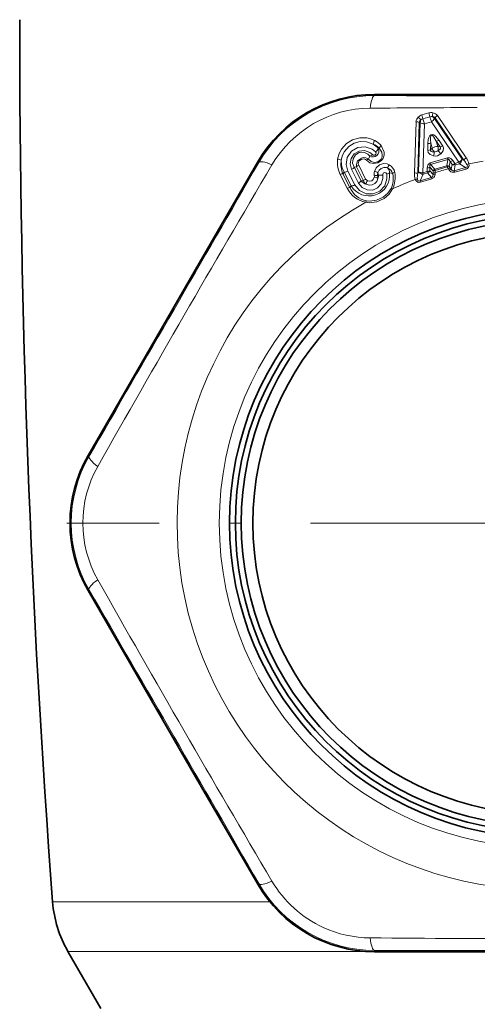
# Model space of a CAD drawing. Extents: x 0 to 420, y 0 to 297.
# Drawn here: x 305 to 325, y 138 to 181 of the extents above; entities that cross this region are included whole.
import ezdxf

# ---------------------------------------------------------------- set-up
doc = ezdxf.new("R2010")
doc.units = 0
doc.linetypes.add('DASHDOT', pattern=[18.5, 12, -3, 0.5, -3])

msp = doc.modelspace()

# ---------------------------------------------------------------- linework, layer by layer
at = {"color": 7, "lineweight": 35}
for p, q in [((325.650726, 177.525497), (320.323212, 177.522278)), ((312.643463, 170.015747), (315.310028, 174.627914)), ((310.693512, 166.638306), (312.643463, 170.015747)), ((310.693512, 166.638306), (308.032532, 162.022919)), ((310.693512, 151.618805), (308.032532, 156.234192)), ((310.693512, 151.618805), (312.643463, 148.241364)), ((312.643463, 148.241364), (315.310028, 143.629196)), ((308.580841, 138.298874), (307.169281, 140.743744)), ((325.650726, 140.731613), (320.323212, 140.734833))]:
    msp.add_line(p, q, dxfattribs=at)
at = {"color": 7, "lineweight": 13}
for p, q in [((320.323212, 177.469284), (320.323212, 177.522278)), ((322.347748, 176.641083), (322.647369, 176.728165)), ((322.347748, 176.641083), (322.394623, 176.480011)), ((322.647369, 176.728165), (322.694153, 176.567078)), ((324.250244, 174.797409), (323.013977, 176.61734)), ((322.029663, 174.151917), (322.097687, 176.350998)), ((322.170959, 174.124329), (322.235443, 176.323013)), ((322.207428, 174.198624), (322.275146, 176.303101)), ((322.235443, 176.323013), (322.275146, 176.303101)), ((322.393768, 174.161118), (322.457153, 176.265259)), ((322.394623, 176.480011), (322.694153, 176.567062)), ((322.457123, 176.265244), (322.394623, 176.480011)), ((322.457123, 176.265244), (322.7565, 176.352264)), ((323.937988, 174.609955), (322.7565, 176.352264)), ((322.912689, 176.519867), (322.889862, 176.481781)), ((324.075165, 174.741531), (322.889862, 176.481781)), ((324.145752, 174.698349), (322.912689, 176.519867)), ((322.600647, 175.118637), (322.609589, 175.412399)), ((322.720154, 175.146698), (322.729553, 175.440506)), ((322.795807, 175.212326), (322.729553, 175.440506)), ((323.035034, 175.28186), (322.968658, 175.51001)), ((323.134094, 175.267014), (322.968658, 175.51001)), ((323.25, 175.307388), (323.085022, 175.550598)), ((320.4776, 175.199432), (320.51825, 175.214615)), ((322.720154, 175.146698), (322.795807, 175.212326)), ((323.035034, 175.28186), (323.134094, 175.267014)), ((315.355927, 174.60141), (315.310028, 174.627914)), ((320.118195, 174.878433), (320.056793, 174.742844)), ((322.708923, 174.579956), (323.447388, 174.794601)), ((322.708923, 174.579956), (322.725983, 174.518417)), ((322.725983, 174.518417), (323.465973, 174.733521)), ((322.911255, 174.307709), (322.725983, 174.518417)), ((323.465973, 174.733521), (323.422516, 174.456314)), ((323.447388, 174.794601), (323.465973, 174.733521)), ((323.555878, 174.647614), (323.523712, 174.440628)), ((323.644043, 174.518112), (323.555878, 174.647614)), ((323.61145, 174.313675), (323.644043, 174.518112)), ((323.758514, 174.55777), (323.670593, 174.687408)), ((323.758514, 174.55777), (323.937988, 174.609955)), ((323.777588, 174.496796), (323.957428, 174.549042)), ((323.937988, 174.609955), (323.957428, 174.549042)), ((323.957428, 174.549042), (324.227081, 174.382935)), ((324.075165, 174.741531), (324.145752, 174.698349)), ((319.144745, 173.497513), (318.847748, 174.086777)), ((319.020538, 174.18605), (318.963684, 174.116943)), ((319.260864, 173.527756), (318.963684, 174.116943)), ((319.020538, 174.18605), (319.317474, 173.596588)), ((319.17334, 174.225266), (319.470459, 173.63588)), ((319.333435, 174.307388), (319.630493, 173.718048)), ((319.449219, 174.403519), (319.551208, 174.408691)), ((319.449219, 174.403519), (319.746185, 173.814117)), ((319.848297, 173.819305), (319.551208, 174.408691)), ((319.936462, 173.892105), (319.639404, 174.481506)), ((320.961884, 174.158112), (321.09552, 174.128128)), ((322.207428, 174.198624), (322.170959, 174.124329)), ((322.409973, 174.099243), (322.271393, 173.814453)), ((322.573212, 174.213242), (322.393768, 174.161087)), ((322.589813, 174.15152), (322.409973, 174.099243)), ((322.573212, 174.213226), (322.577942, 174.369797)), ((322.573212, 174.213242), (322.589813, 174.15152)), ((322.758057, 173.960434), (322.589813, 174.15152)), ((322.691101, 174.241119), (322.696136, 174.39772)), ((322.828217, 174.086014), (322.691101, 174.241119)), ((322.834229, 174.240219), (322.696136, 174.39772)), ((322.828217, 174.086014), (322.831512, 174.145996)), ((322.831512, 174.145996), (322.834229, 174.240219)), ((322.911255, 174.307709), (323.422516, 174.456314)), ((322.919861, 174.101425), (322.921356, 174.167374)), ((322.921356, 174.167374), (322.924194, 174.261612)), ((322.924194, 174.261612), (323.43631, 174.410461)), ((323.43631, 174.410461), (323.422516, 174.456314)), ((323.489197, 174.332443), (323.43631, 174.410461)), ((323.525848, 174.277573), (323.489197, 174.332443)), ((323.576538, 174.362549), (323.523712, 174.440628)), ((323.61145, 174.313675), (323.576538, 174.362549)), ((323.737976, 174.24527), (323.777588, 174.496796)), ((323.737976, 174.24527), (324.227081, 174.382935)), ((323.757568, 174.178482), (323.737976, 174.24527)), ((323.757568, 174.178482), (324.246307, 174.318359)), ((324.246307, 174.318359), (324.227081, 174.382935)), ((319.746185, 173.814117), (319.848297, 173.819305)), ((320.490051, 174.062393), (320.444427, 174.03215)), ((322.758057, 173.960434), (322.271393, 173.814453)), ((322.289795, 173.749634), (322.271393, 173.814453)), ((322.777344, 173.893555), (322.289795, 173.749634)), ((322.777344, 173.893555), (322.758057, 173.960434)), ((319.317474, 173.596588), (319.260864, 173.527756)), ((308.07843, 161.996414), (308.032532, 162.022919)), ((308.07843, 156.260696), (308.032532, 156.234192)), ((315.355927, 143.655701), (315.310028, 143.629196)), ((315.835602, 142.868118), (306.51355, 142.868118)), ((317.805359, 140.743744), (307.169281, 140.743744)), ((320.007874, 140.743744), (317.805359, 140.743744)), ((320.323212, 140.787827), (320.323212, 140.734833))]:
    msp.add_line(p, q, dxfattribs=at)
at = {"color": 7, "linetype": 'DASHDOT', "lineweight": 13}
msp.add_line((348.075714, 159.128555), (307.125702, 159.128555), dxfattribs=at)
at = {"color": 7, "lineweight": 13}
for points in [[(323.085022, 175.550598), (322.929901, 175.735519), (322.858917, 175.786072), (322.796082, 175.80658), (322.727051, 175.791016), (322.690552, 175.756989), (322.647949, 175.672592), (322.626007, 175.584747), (322.609589, 175.412399)], [(320.326294, 175.543152), (320.151978, 175.619156), (319.987793, 175.658951), (319.681335, 175.663376), (319.377594, 175.579025), (319.113403, 175.415665), (318.895996, 175.171234), (318.797607, 174.979431), (318.736206, 174.741898)], [(320.265594, 175.39212), (319.969971, 175.493652), (319.705811, 175.497742), (319.445648, 175.425705), (319.219757, 175.286133), (319.032806, 175.075851), (318.947388, 174.909256), (318.893707, 174.700821)], [(322.968658, 175.51001), (322.865204, 175.690033), (322.823334, 175.740585), (322.797791, 175.761154), (322.779755, 175.768707), (322.760986, 175.767349), (322.746033, 175.755264), (322.735291, 175.735214), (322.724365, 175.690109), (322.720703, 175.551651), (322.729553, 175.440506)], [(319.17334, 174.225266), (319.096893, 174.517593), (319.148193, 174.820587), (319.327087, 175.083069), (319.604004, 175.246979), (319.921967, 175.277374), (320.216888, 175.173294), (320.365509, 175.051041)], [(319.333435, 174.307388), (319.272827, 174.537628), (319.312042, 174.772018), (319.446503, 174.969269), (319.652802, 175.090515), (319.890747, 175.111771), (320.114899, 175.030762), (320.228058, 174.937042)], [(319.449219, 174.403519), (319.380402, 174.57283), (319.395569, 174.760468), (319.49762, 174.925781), (319.665771, 175.026779), (319.860504, 175.039169), (320.036163, 174.962341), (320.118195, 174.878433)], [(320.603607, 175.326477), (320.732697, 175.040649), (320.727509, 174.908356), (320.683746, 174.779633), (320.620972, 174.688736), (320.465637, 174.579712), (320.273651, 174.55043), (320.118378, 174.591919), (319.973114, 174.698257)], [(320.51825, 175.214615), (320.636261, 175.040756), (320.6521, 174.918701), (320.639069, 174.838058), (320.582031, 174.725159), (320.458466, 174.628662), (320.30249, 174.603363), (320.179596, 174.638962), (320.056793, 174.742844)], [(320.228058, 174.937042), (320.272583, 174.912735), (320.331696, 174.920212), (320.375153, 174.961151), (320.384521, 175.011063), (320.365509, 175.051041)], [(322.600647, 175.118637), (322.6185, 175.030182), (322.703064, 174.937958), (322.8479, 174.883148)], [(322.720154, 175.146698), (322.721436, 175.10849), (322.746155, 175.077103), (322.78595, 175.062149), (322.88208, 175.06189)], [(323.134094, 175.267014), (323.153503, 175.23407), (323.149445, 175.194321), (323.123901, 175.1604), (323.042877, 175.108643)], [(323.25, 175.307388), (323.282379, 175.223114), (323.260437, 175.100021), (323.167542, 174.976059)], [(320.056793, 174.742844), (319.948669, 174.797226), (319.844635, 174.808472), (319.754822, 174.790497), (319.595001, 174.667679), (319.540283, 174.509262), (319.551208, 174.408691)], [(319.973114, 174.698257), (319.924438, 174.734467), (319.870148, 174.75206), (319.744507, 174.734512), (319.650726, 174.650909), (319.623169, 174.540176), (319.639404, 174.481506)], [(320.948761, 174.505035), (320.857025, 174.541779), (320.697266, 174.551971), (320.52594, 174.49617), (320.385437, 174.375534), (320.31015, 174.212708)], [(322.577942, 174.369797), (322.601349, 174.483673), (322.635315, 174.535507), (322.708923, 174.579956)], [(322.696136, 174.39772), (322.685822, 174.469269), (322.694397, 174.499756), (322.707642, 174.512741), (322.725983, 174.518417)], [(323.670593, 174.687408), (323.589783, 174.771011), (323.533325, 174.796555), (323.447388, 174.794601)], [(323.555878, 174.647614), (323.526215, 174.713562), (323.502655, 174.734695), (323.484497, 174.738556), (323.465973, 174.733521)], [(324.283691, 174.510178), (324.299408, 174.461365), (324.298492, 174.434967), (324.287384, 174.411407), (324.26532, 174.393768), (324.227081, 174.382935)], [(324.369141, 174.543472), (324.373871, 174.464783), (324.364075, 174.421906), (324.304932, 174.345459), (324.246307, 174.318359)], [(319.470459, 173.63588), (319.670227, 173.392517), (319.953888, 173.257278), (320.264679, 173.25296), (320.547791, 173.37587), (320.756592, 173.605103), (320.852203, 173.903244), (320.84317, 174.102844)], [(320.886749, 174.354507), (320.825562, 174.37912), (320.720215, 174.386078), (320.607391, 174.349533), (320.514771, 174.27005), (320.4646, 174.161255)], [(320.84317, 174.102844), (320.835632, 174.124237), (320.800812, 174.156952), (320.744751, 174.164169), (320.691986, 174.135605), (320.668091, 174.08609), (320.668762, 174.062149)], [(322.758057, 173.960434), (322.789673, 173.972488), (322.813049, 173.995193), (322.825745, 174.023941), (322.828217, 174.086014)], [(322.777374, 173.893555), (322.872467, 173.958069), (322.918121, 174.079147), (322.919861, 174.101425)], [(323.525848, 174.277573), (323.595306, 174.206619), (323.642426, 174.182037), (323.757568, 174.178482)], [(323.61145, 174.313675), (323.655243, 174.255585), (323.688568, 174.240097), (323.737976, 174.24527)], [(319.630493, 173.718048), (319.786438, 173.526688), (320.004791, 173.420456), (320.239075, 173.415833), (320.450958, 173.508163), (320.606293, 173.682053), (320.676422, 173.910202), (320.668762, 174.062149)], [(320.463257, 173.918243), (320.413666, 173.790207), (320.329163, 173.696075), (320.217926, 173.640274), (320.092407, 173.628738), (319.960724, 173.665024)], [(320.308441, 173.968704), (320.265045, 173.867676), (320.200989, 173.812851), (320.118958, 173.79422), (320.012238, 173.819458)], [(322.289795, 173.749634), (322.194305, 173.745377), (322.113739, 173.793152), (322.06543, 173.873825)], [(322.271393, 173.814453), (322.233154, 173.803085), (322.196594, 173.809937), (322.172852, 173.833435), (322.155396, 173.891541)], [(321.090271, 173.469986), (320.939117, 173.238586), (320.730652, 173.060379), (320.422424, 172.916977), (320.082794, 172.875244), (319.947906, 172.894348)], [(321.028687, 173.482483), (320.886078, 173.278244), (320.691864, 173.118408), (320.406616, 172.98439), (320.096252, 172.937927), (319.974518, 172.951279)]]:
    msp.add_lwpolyline(points, dxfattribs=at)
msp.add_circle((327.600708, 159.128555), 13.93934, dxfattribs=at)
at = {"color": 7, "lineweight": 35}
for radius in [13.5, 13.25, 13, 12.5]:
    msp.add_circle((327.600708, 159.128555), radius, dxfattribs=at)
for centre, radius, start, end in [((805.131104, 180.43187), 500.030476, 179.966004, 184.308287), ((320.328552, 171.724335), 5.79797, 90.052636, 149.946722), ((313.056274, 159.128555), 5.797882, 150.052303, 209.947752), ((320.328491, 146.532715), 5.797882, 210.052308, 269.947747), ((311.49942, 143.243744), 5, 184.308383, 210.000003)]:
    msp.add_arc(centre, radius, start, end, dxfattribs=at)
at = {"color": 7, "lineweight": 13}
for centre, radius, start, end in [((320.318665, 171.741455), 5.727836, 89.954397, 150.045609), ((327.600708, 7315.437988), 7137.972393, 269.941586, 270.058416), ((320.174194, 171.991623), 4.939041, 90.516057, 149.483826), ((329.172394, -870.468628), 1047.43789, 90.243226, 90.494652), ((322.447998, 176.291183), 0.363919, 105.98634, 134.391021), ((322.750305, 176.379059), 0.363918, 78.024768, 106.429456), ((323.317963, 176.558792), 0.522651, 160.301562, 178.676547), ((322.773071, 176.437897), 0.301086, 36.67747, 79.930132), ((323.135956, 176.386749), 0.260473, 117.877235, 149.194377), ((322.397278, 176.328674), 0.301089, 132.485944, 175.738117), ((322.118347, 176.090942), 0.260474, 63.221426, 94.538513), ((321.872467, 176.138626), 0.522651, 33.73927, 52.114251), ((322.377716, 176.301819), 0.144593, 119.174807, 171.530434), ((322.538727, 176.302933), 0.263711, 151.512953, 179.963764), ((322.451508, 176.281555), 0.206407, 105.989168, 134.497476), ((322.752533, 176.369049), 0.206419, 77.920362, 106.426935), ((322.593079, 176.657181), 0.345439, 298.190859, 329.415127), ((322.667419, 176.340332), 0.263711, 32.452056, 60.902864), ((322.803955, 176.42572), 0.144591, 40.885038, 93.241487), ((320.564178, 175.357574), 0.301268, 142.040327, 173.399133), ((319.782562, 174.647781), 0.887337, 38.439622, 57.01971), ((319.830597, 174.504532), 0.988459, 45.919584, 63.891174), ((319.785553, 174.56546), 1.117285, 42.931933, 61.054248), ((322.603638, 175.713608), 0.301018, 271.13176, 294.753511), ((322.928558, 175.80806), 0.301018, 277.662302, 301.284053), ((320.25293, 175.089569), 0.250321, 237.45918, 26.058606), ((320.033112, 175.167343), 0.30147, 286.411699, 310.247048), ((320.15744, 175.32756), 0.345537, 306.956836, 338.186278), ((320.759338, 175.116989), 0.260642, 126.627855, 157.955569), ((322.59433, 175.419678), 0.300853, 271.202042, 294.742522), ((322.984741, 175.008667), 0.278081, 79.566527, 132.849283), ((322.916016, 175.245117), 0.368437, 259.342396, 313.073469), ((322.152161, 175.108932), 0.731496, 342.020113, 356.312298), ((322.916016, 175.245087), 0.186377, 259.504278, 312.91216), ((323.63382, 175.539627), 0.731495, 216.103514, 230.395712), ((323.093964, 175.564896), 0.300853, 277.673271, 301.213757), ((-5869.950684, 3737.286377), 7137.978525, 329.941584, 330.058414), ((319.852386, 174.595154), 1.125871, 172.510662, 206.840289), ((318.743835, 174.440277), 0.301267, 60.088152, 91.447074), ((319.873169, 174.522293), 0.99564, 169.669795, 204.022344), ((319.780609, 174.646347), 0.888568, 176.48534, 211.198742), ((320.120056, 174.525436), 0.226636, 106.218642, 130.367985), ((321.18512, 174.317398), 0.301345, 141.554264, 172.910706), ((320.707001, 174.082733), 0.486775, 10.349525, 60.211683), ((323.515625, 174.945068), 0.300424, 277.705516, 301.025763), ((323.748718, 174.744644), 0.249549, 245.203904, 276.649555), ((323.60379, 174.81546), 0.300333, 277.713091, 300.984755), ((323.809875, 174.77153), 0.267141, 303.552704, 353.548064), ((324.37204, 174.561768), 0.264858, 117.336612, 148.886116), ((323.52002, 174.091156), 0.871435, 28.754413, 44.139128), ((323.64502, 174.355728), 0.748586, 14.534678, 36.122722), ((324.41925, 174.286926), 0.261301, 101.050313, 121.266853), ((327.600708, 159.128555), 15.75, 99.591767, 101.839965), ((993.605835, -225.389206), 786.872787, 149.456027, 150.544036), ((318.96582, 173.876511), 0.240831, 90.50629, 119.31275), ((319.018158, 174.505234), 0.3197, 270.427158, 299.000708), ((320.079803, 174.053696), 0.88809, 210.947582, 6.751487), ((319.197449, 174.591782), 0.314843, 295.557131, 323.21449), ((319.740723, 174.266846), 0.237088, 115.26981, 143.185832), ((320.777435, 174.119415), 0.476537, 168.708049, 190.609178), ((320.297668, 173.911179), 0.301349, 56.27815, 87.634196), ((320.780334, 174.045944), 0.336155, 159.937349, 182.350796), ((320.703644, 174.170013), 0.239197, 182.098407, 206.74401), ((320.778473, 174.400208), 0.304034, 282.275152, 307.150312), ((320.72464, 174.180023), 0.238192, 354.724159, 47.102907), ((320.759949, 174.028839), 0.349717, 16.483516, 68.727611), ((320.126312, 173.90181), 0.995176, 335.075613, 13.142916), ((320.089142, 173.963074), 1.116107, 333.77833, 10.693914), ((321.233948, 173.94635), 0.228718, 102.090749, 127.289851), ((322.777252, 174.1035), 0.748501, 176.291786, 197.882305), ((322.053162, 173.887695), 0.264858, 63.529741, 95.079252), ((323.024536, 173.947174), 0.871298, 168.275357, 183.662493), ((322.415283, 174.36615), 0.267141, 218.867747, 268.863113), ((322.570679, 174.67038), 0.300424, 271.390009, 294.710242), ((322.481323, 174.376251), 0.249549, 295.766258, 327.211906), ((322.912018, 173.861237), 0.240102, 88.128777, 110.444166), ((322.926636, 173.941498), 0.225746, 91.339341, 114.949775), ((322.929382, 174.03569), 0.225788, 91.313393, 114.951155), ((322.991425, 174.138489), 0.187256, 115.351103, 147.096033), ((327.600708, 159.128555), 15.75, 105.132218, 107.283598), ((323.445557, 174.270493), 0.187256, 65.31979, 97.064713), ((323.605835, 174.138931), 0.225746, 97.466069, 121.076496), ((323.661224, 174.079025), 0.240102, 101.971596, 124.287013), ((319.494446, 174.002319), 0.314765, 295.57519, 323.216433), ((320.060852, 174.037918), 0.386112, 215.423159, 254.970112), ((320.037811, 173.67746), 0.237066, 115.2769, 143.187348), ((320.117676, 173.897598), 0.280535, 196.207296, 235.986523), ((320.079681, 173.966049), 0.161262, 207.307966, 245.298284), ((320.260925, 173.648453), 0.301365, 145.484204, 176.839676), ((320.143616, 174.00177), 0.168111, 348.657913, 10.245389), ((320.297943, 173.667084), 0.301365, 56.647434, 88.002917), ((320.379211, 173.786575), 0.254575, 75.132101, 105.984298), ((320.180267, 173.930084), 0.283205, 357.603012, 21.12661), ((320.104523, 174.05957), 0.385551, 338.494946, 0.417838), ((320.577698, 174.38765), 0.337507, 254.92256, 285.629683), ((327.600708, 159.128555), 15.75, 110.575852, 114.416126), ((322.160645, 173.630402), 0.261301, 91.14897, 111.365497), ((319.263, 173.287201), 0.240964, 90.514698, 119.34951), ((320.151276, 174.000244), 1.124776, 206.54099, 259.57969), ((320.177399, 173.931564), 1.001319, 203.777113, 258.307513), ((319.315063, 173.915894), 0.319817, 270.431044, 299.024545), ((321.012024, 173.246063), 0.237097, 70.740338, 85.970751), ((327.600708, 159.128555), 15.75, 119.070947, 59.615687), ((320.174438, 172.82399), 0.237097, 147.516049, 162.746428), ((313.036591, 159.128555), 5.727836, 149.954399, 210.045601), ((312.747711, 159.128555), 4.939041, 150.516059, 209.483818), ((993.631592, 543.662048), 786.902997, 209.456033, 210.544), ((-5869.946289, -3419.026611), 7137.973682, 29.941586, 30.058416), ((320.172546, 146.26384), 4.93673, 210.509535, 245.431056), ((320.318604, 146.515625), 5.727791, 209.954281, 270.046409), ((320.172424, 146.257629), 4.931073, 245.402389, 269.503607), ((327.600891, 926.108215), 784.816257, 269.454559, 270.545415), ((327.600708, -6997.191406), 7137.982869, 89.941584, 90.058414)]:
    msp.add_arc(centre, radius, start, end, dxfattribs=at)
for centre, major_axis, ratio, start_param, end_param in [((320.323212, 176.469299), (-0.000977, -1), 0.21853, 3.14606405, 4.233430588), ((322.428406, 176.361023), (0.19989, -0.006378), 0.480166, 3.854305204, 4.87201961), ((322.729431, 176.448532), (0.055817, -0.192047), 0.005023, 4.045717139, 5.235965903), ((322.945129, 175.144897), (-0.131073, 0.151047), 0.513104, 0.73185349, 1.677786537), ((322.945129, 175.144897), (0.029694, 0.197784), 0.513104, 4.60540552, 5.551331817), ((316.221924, 174.101425), (0.866516, -0.499161), 0.21853, 2.049754694, 3.137121257), ((323.734344, 174.654816), (-0.055786, 0.192062), 0.022326, 2.093963116, 2.530552833), ((323.914948, 174.707275), (-0.165314, -0.112564), 0.474613, 1.391123196, 2.431838546), ((322.361023, 174.255585), (0.19989, -0.006409), 0.474613, 3.851346762, 4.892062112), ((322.361023, 174.255585), (-0.055847, 0.192047), 0.029066, 3.752753876, 4.189522783), ((322.541595, 174.308105), (-0.19989, 0.006454), 0.476207, 1.744994651, 2.430996833), ((322.94635, 174.189957), (-0.04184, 0.144043), 0.009818, 0.610898987, 1.047281045), ((323.456024, 174.338104), (0.124268, 0.084015), 0.479549, 0.71238061, 1.408797217), ((308.944427, 161.496429), (0.86554, -0.500839), 0.21853, 3.14606405, 4.233430604), ((308.944427, 156.760681), (0.86554, 0.500839), 0.21853, 2.049754694, 3.137121257), ((316.221924, 144.155685), (0.866516, 0.499161), 0.21853, 3.146064055, 4.233430656), ((320.323181, 141.787827), (0.000977, -1), 0.218527, 5.191349097, 6.278716403)]:
    msp.add_ellipse(centre, major_axis=major_axis, ratio=ratio, start_param=start_param, end_param=end_param, dxfattribs=at)

doc.saveas('drawing.dxf')
